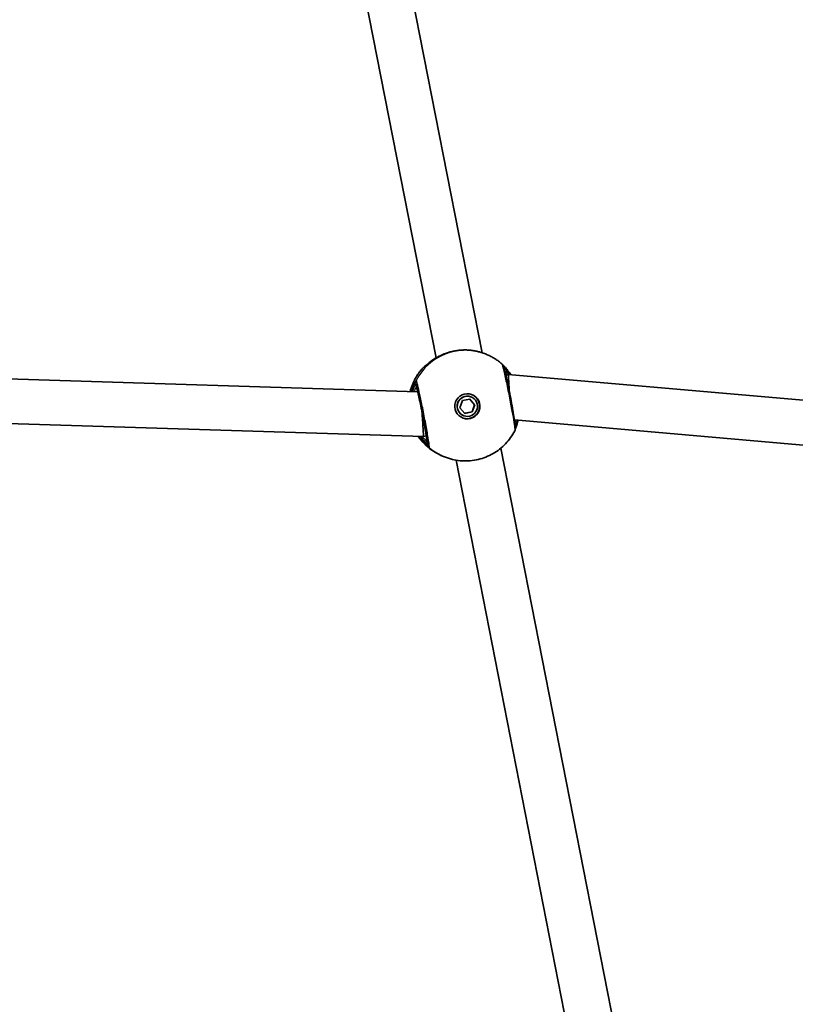
# Model space of a CAD drawing. Units: millimetres. Extents: x -4774 to 4421, y -4203 to 3938.
# Drawn here: x 70 to 339, y -1401 to -1060 of the extents above; entities that cross this region are included whole.
import ezdxf

# ---------------------------------------------------------------- set-up
doc = ezdxf.new("R2010")
doc.units = ezdxf.units.MM
doc.layers.add('Widoczne (ISO)', color=7, linetype='Continuous', lineweight=35)
doc.layers.add('Widoczne wąskie (ISO)', color=7, linetype='Continuous', lineweight=25)

msp = doc.modelspace()

# ---------------------------------------------------------------- linework, layer by layer
at = {"layer": 'Widoczne (ISO)'}
for p, q in [((185.8, -948.61), (230.27, -1175.37)), ((170.23, -952.35), (214.32, -1177.14)), ((230.66, -1175.5), (231.05, -1175.65)), ((207.97, -1188.86), (36.71, -1183.49)), ((239.32, -1182.91), (238.47, -1183.08)), ((416.06, -1198.35), (239.32, -1182.91)), ((222.61, -1194.38), (223.46, -1191.92)), ((223.46, -1191.92), (226.01, -1191.43)), ((227.64, -1193.36), (225.96, -1191.43)), ((226.01, -1191.43), (227.71, -1193.39)), ((226.35, -1190.59), (226.28, -1190.57)), ((224.32, -1196.34), (222.61, -1194.38)), ((224.29, -1196.31), (226.79, -1195.82)), ((226.86, -1195.84), (224.32, -1196.34)), ((226.79, -1195.82), (227.64, -1193.36)), ((226.86, -1195.84), (226.79, -1195.82)), ((227.71, -1193.39), (226.86, -1195.84)), ((227.71, -1193.39), (227.64, -1193.36)), ((209.93, -1204.35), (37.24, -1198.92)), ((223.97, -1197.17), (223.9, -1197.15)), ((417.96, -1213.98), (241.48, -1198.57)), ((210.96, -1204.14), (209.93, -1204.35)), ((236.74, -1208.38), (281.3, -1435.62)), ((217.59, -1211.51), (217.98, -1211.65)), ((221.25, -1212.52), (265.28, -1437))]:
    msp.add_line(p, q, dxfattribs=at)
for centre, major_axis, ratio, start_param, end_param in [((221.58, -1180.56), (9.11, 2.8), 0.602148, 1.116497, 1.126245), ((221.39, -1180.49), (-9.36, -1.27), 0.601026, 5.081698, 5.100028), ((236.6, -1179.21), (-0.75, 0.472), 0.335407, 4.27315, 4.283311), ((239.73, -1190.68), (0.41, -7.77), 0.005146, 1.836234, 3.142318), ((225.09, -1193.86), (-1.19, -3.29), 0.999308, 3.141593, 6.283185), ((225.06, -1193.84), (-1.48, -4.09), 0.999308, 0.012836, 3.128757), ((209.32, -1196.62), (-0.62, 7.73), 0.022318, 4.847116, 4.861887), ((209.32, -1196.62), (-0.62, 7.73), 0.022318, 3.205816, 4.847116), ((209.32, -1196.62), (-0.62, 7.73), 0.022318, 3.139106, 3.205816)]:
    msp.add_ellipse(centre, major_axis=major_axis, ratio=ratio, start_param=start_param, end_param=end_param, dxfattribs=at)
for major_axis in [(1.48, 4.09), (-1.19, -3.29)]:
    msp.add_ellipse((225.16, -1193.88), major_axis=major_axis, ratio=0.999308, dxfattribs=at)
for points, knots in [([(217.31, -1175.7), (217.72, -1175.55), (218.15, -1175.4), (219.02, -1175.13), (219.47, -1175.01), (220.37, -1174.8), (220.83, -1174.71), (221.75, -1174.57), (222.2, -1174.51), (223.1, -1174.43), (223.55, -1174.41), (223.98, -1174.4)], [5.754988, 5.754988, 5.754988, 5.754988, 5.8874973, 5.8874973, 6.0200067, 6.0200067, 6.152516, 6.152516, 6.2850254, 6.2850254, 6.4175347, 6.4175347, 6.4175347, 6.4175347]), ([(224.07, -1174.4), (224.58, -1174.39), (225.09, -1174.41), (226.08, -1174.48), (226.57, -1174.53), (227.51, -1174.67), (227.96, -1174.75), (228.82, -1174.94), (229.23, -1175.05), (229.99, -1175.27), (230.34, -1175.39), (230.66, -1175.5)], [2.1565844, 2.1565844, 2.1565844, 2.1565844, 2.2985091, 2.2985091, 2.4404338, 2.4404338, 2.5823585, 2.5823585, 2.7242832, 2.7242832, 2.8662078, 2.8662078, 2.8662078, 2.8662078]), ([(209.87, -1180.56), (209.87, -1180.56), (209.88, -1180.56), (209.93, -1180.51), (210.02, -1180.43), (210.31, -1180.16), (210.57, -1179.93), (211.27, -1179.31), (211.76, -1178.9), (212.91, -1178.04), (213.56, -1177.59), (215, -1176.74), (215.79, -1176.34), (216.79, -1175.91), (216.97, -1175.83), (217.15, -1175.76)], [0.08081, 0.08081, 0.08081, 0.08081, 0.12547, 0.12547, 0.247239, 0.247239, 0.444322, 0.444322, 0.692227, 0.692227, 0.940751, 0.940751, 1.189275, 1.189275, 1.24262, 1.24262, 1.24262, 1.24262]), ([(231.05, -1175.65), (231.49, -1175.81), (231.92, -1175.98), (232.77, -1176.36), (233.19, -1176.57), (234.01, -1177.01), (234.42, -1177.25), (235.21, -1177.75), (235.59, -1178.02), (236.34, -1178.58), (236.7, -1178.87), (237.06, -1179.18)], [2.111339, 2.111339, 2.111339, 2.111339, 2.1844949, 2.1844949, 2.2576508, 2.2576508, 2.3308067, 2.3308067, 2.4039627, 2.4039627, 2.4771186, 2.4771186, 2.4771186, 2.4771186]), ([(205.38, -1188.78), (205.77, -1187.21), (206.37, -1185.69), (207.8, -1183.06), (208.59, -1181.93), (209.48, -1180.9)], [6.7212857, 6.7212857, 6.7212857, 6.7212857, 6.9755718, 6.9755718, 7.1902015, 7.1902015, 7.1902015, 7.1902015]), ([(209.48, -1180.9), (209.52, -1180.86), (209.54, -1180.83), (209.58, -1180.79), (209.6, -1180.77), (209.64, -1180.74), (209.65, -1180.73), (209.67, -1180.71), (209.68, -1180.7), (209.7, -1180.68), (209.71, -1180.67), (209.72, -1180.67)], [0.0591065, 0.0591065, 0.0591065, 0.0591065, 0.0613018, 0.0613018, 0.06349711, 0.06349711, 0.06569241, 0.06569241, 0.06788771, 0.06788771, 0.07008301, 0.07008301, 0.07008301, 0.07008301]), ([(241.57, -1202.34), (241.65, -1202.19), (241.69, -1202.08), (241.75, -1201.87), (241.77, -1201.78), (241.79, -1201.61), (241.8, -1201.53), (241.81, -1201.32), (241.81, -1201.21), (241.79, -1200.73), (241.74, -1200.33), (241.57, -1199.14), (241.45, -1198.34), (241.14, -1196.53), (240.97, -1195.54), (240.59, -1193.43), (240.38, -1192.31), (239.94, -1190.06), (239.72, -1188.92), (239.27, -1186.75), (239.05, -1185.71), (238.65, -1183.84), (238.46, -1183.01), (238.12, -1181.6), (237.98, -1181.04), (237.8, -1180.44), (237.75, -1180.29), (237.66, -1180.04), (237.62, -1179.95), (237.53, -1179.77), (237.5, -1179.71), (237.39, -1179.54), (237.31, -1179.43), (237.12, -1179.24), (237.1, -1179.21), (237.06, -1179.18)], [0.039794, 0.039794, 0.039794, 0.039794, 0.061751, 0.061751, 0.088694, 0.088694, 0.128657, 0.128657, 0.220235, 0.220235, 0.543141, 0.543141, 0.910381, 0.910381, 1.254727, 1.254727, 1.597169, 1.597169, 1.939797, 1.939797, 2.282122, 2.282122, 2.624985, 2.624985, 2.976777, 2.976777, 3.122818, 3.122818, 3.195838, 3.195838, 3.228486, 3.228486, 3.263187, 3.263187, 3.268858, 3.268858, 3.268858, 3.268858]), ([(240.22, -1182.99), (240, -1182.64), (239.77, -1182.31), (239.1, -1181.4), (238.68, -1180.9), (237.95, -1180.09), (237.65, -1179.78), (237.41, -1179.54), (237.37, -1179.5), (237.34, -1179.47)], [2.5404526, 2.5404526, 2.5404526, 2.5404526, 2.6726401, 2.6726401, 2.9261618, 2.9261618, 3.1796835, 3.1796835, 3.2363942, 3.2363942, 3.2363942, 3.2363942]), ([(211.14, -1205.62), (211.14, -1205.62), (211.14, -1205.62), (211.14, -1205.61), (211.14, -1205.54), (211.11, -1205.26), (211.08, -1204.97), (210.96, -1204.11), (210.87, -1203.51), (210.63, -1202.08), (210.49, -1201.25), (210.16, -1199.45), (209.98, -1198.48), (209.61, -1196.52), (209.41, -1195.52), (209.02, -1193.59), (208.83, -1192.67), (208.46, -1190.98), (208.3, -1190.22), (208, -1188.96), (207.87, -1188.44), (207.73, -1187.92), (207.69, -1187.79), (207.64, -1187.63), (207.62, -1187.59), (207.62, -1187.59)], [4.878444, 4.878444, 4.878444, 4.878444, 4.889248, 4.889248, 5.0131, 5.0131, 5.26013, 5.26013, 5.566162, 5.566162, 5.882369, 5.882369, 6.200728, 6.200728, 6.519627, 6.519627, 6.838421, 6.838421, 7.156299, 7.156299, 7.470458, 7.470458, 7.615594, 7.615594, 7.726232, 7.726232, 7.726232, 7.726232]), ([(241.79, -1201.63), (241.8, -1201.61), (241.81, -1201.58), (241.89, -1201.35), (242, -1201.06), (242.28, -1200.25), (242.46, -1199.67), (242.67, -1198.9), (242.7, -1198.79), (242.72, -1198.68)], [0.2669779, 0.2669779, 0.2669779, 0.2669779, 0.2919007, 0.2919007, 0.4793784, 0.4793784, 0.7224093, 0.7224093, 0.7625737, 0.7625737, 0.7625737, 0.7625737]), ([(241.57, -1202.34), (240.74, -1203.99), (239.66, -1205.51), (237.11, -1208.19), (235.64, -1209.34), (232.44, -1211.18), (230.7, -1211.86), (227.1, -1212.71), (225.24, -1212.87), (221.55, -1212.66), (219.72, -1212.28), (217.98, -1211.65)], [3.805315, 3.805315, 3.805315, 3.805315, 4.094839, 4.094839, 4.384362, 4.384362, 4.673885, 4.673885, 4.963408, 4.963408, 5.252932, 5.252932, 5.252932, 5.252932]), ([(215.26, -1210.51), (213.44, -1209.58), (211.77, -1208.36), (209.54, -1206.1), (208.81, -1205.22), (208.17, -1204.29)], [5.3756038, 5.3756038, 5.3756038, 5.3756038, 5.695389, 5.695389, 5.873069, 5.873069, 5.873069, 5.873069]), ([(215.26, -1210.51), (215.27, -1210.51), (215.27, -1210.51), (215.28, -1210.52), (215.29, -1210.52), (215.3, -1210.53), (215.3, -1210.53), (215.31, -1210.53), (215.32, -1210.54), (215.33, -1210.54), (215.33, -1210.54), (215.34, -1210.55)], [0.062317158, 0.062317158, 0.062317158, 0.062317158, 0.063870329, 0.063870329, 0.0654235, 0.0654235, 0.066976671, 0.066976671, 0.068529842, 0.068529842, 0.070083013, 0.070083013, 0.070083013, 0.070083013]), ([(217.59, -1211.51), (217.33, -1211.41), (217.09, -1211.32), (216.65, -1211.14), (216.45, -1211.06), (216.1, -1210.9), (215.95, -1210.83), (215.69, -1210.71), (215.58, -1210.66), (215.41, -1210.58), (215.35, -1210.55), (215.34, -1210.55)], [2.866335, 2.866335, 2.866335, 2.866335, 2.974341, 2.974341, 3.0823469, 3.0823469, 3.1903529, 3.1903529, 3.2983588, 3.2983588, 3.4063648, 3.4063648, 3.4063648, 3.4063648])]:
    msp.add_open_spline(points, degree=3, knots=knots, dxfattribs=at)
msp.add_open_spline([(209.72, -1180.67), (209.8, -1180.6), (209.86, -1180.55), (209.92, -1180.52)], degree=3, dxfattribs=at)
at = {"layer": 'Widoczne wąskie (ISO)'}
for p, q in [((207.5, -1187.29), (207.3, -1186.24)), ((211.33, -1206.99), (211.13, -1205.94))]:
    msp.add_line(p, q, dxfattribs=at)
for centre, major_axis, ratio, start_param, end_param in [((224.51, -1193.65), (6.53, 18), 0.999308, 0, 1.446938), ((224, -1175.4), (-0.018, 1), 0.367777, 6.269034, 6.283185), ((217.66, -1176.64), (-0.355, 0.935), 0.30864, 0, 0.025774), ((223.95, -1193.44), (6.53, 18), 0.999308, 1.203411, 1.672951), ((211.02, -1182.2), (-0.98, 1.74), 0.994652, 0.085382, 0.342776), ((211, -1182.2), (-1.28, 1.54), 0.999208, 6.161307, 6.283185), ((235.75, -1180.69), (1.32, 1.51), 0.998648, 0, 0.004139), ((209.25, -1185.85), (-0.49, 1.94), 0.9988, 0.853793, 1.518379), ((209.26, -1185.86), (1.32, 1.51), 0.998648, 1.816557, 2.481144), ((209.32, -1196.62), (1.82, -9.32), 0.031894, 6.264033, 9.405625), ((208.48, -1187.1), (-0.341, -0.94), 0.999308, 5.252932, 5.629123), ((223.95, -1193.44), (-6.53, -18), 0.999308, 5.662569, 6.16086), ((212.11, -1205.75), (0.341, 0.94), 0.999308, 1.692695, 2.111339), ((213.28, -1206.61), (-0.97, -1.75), 0.997968, 5.40819, 6.072776), ((213.29, -1206.61), (0.55, -1.92), 0.999487, 4.625363, 5.28995), ((224.51, -1193.65), (-6.53, -18), 0.999308, 5.917333, 6.283185), ((216.18, -1208.73), (-0.84, -1.82), 0.992672, 6.245615, 6.283185)]:
    msp.add_ellipse(centre, major_axis=major_axis, ratio=ratio, start_param=start_param, end_param=end_param, dxfattribs=at)
for points, knots in [([(217.3, -1175.71), (218.33, -1175.31), (219.46, -1174.98), (220.6, -1174.76), (221.17, -1174.65), (221.74, -1174.57), (222.87, -1174.45), (223.44, -1174.41), (223.99, -1174.4)], [5.754988, 5.754988, 5.754988, 5.754988, 6.0862698, 6.0862698, 6.0862698, 6.2497027, 6.2497027, 6.4175347, 6.4175347, 6.4175347, 6.4175347]), ([(223.99, -1174.4), (225.23, -1174.38), (226.45, -1174.49), (228.62, -1174.87), (229.58, -1175.13), (230.46, -1175.44), (230.56, -1175.47), (230.66, -1175.5)], [2.148457, 2.148457, 2.148457, 2.148457, 2.4921733, 2.4921733, 2.8232659, 2.8232659, 2.8662078, 2.8662078, 2.8662078, 2.8662078]), ([(209.51, -1180.88), (209.56, -1180.85), (209.66, -1180.77), (210, -1180.46), (210.32, -1180.15), (211.28, -1179.3), (211.97, -1178.71), (213.57, -1177.59), (214.43, -1177.05), (215.99, -1176.25), (216.63, -1175.96), (217.3, -1175.71)], [0, 0, 0, 0, 0.165681, 0.165681, 0.43077, 0.43077, 0.763372, 0.763372, 1.062687, 1.062687, 1.257781, 1.257781, 1.257781, 1.257781]), ([(209.48, -1180.9), (209.48, -1180.9), (209.48, -1180.9), (209.49, -1180.89), (209.5, -1180.89), (209.51, -1180.88)], [-0.0591065, -0.0591065, -0.0591065, -0.0591065, -0.03504151, -0.03504151, 0, 0, 0, 0]), ([(237.06, -1179.18), (237.09, -1179.21), (237.14, -1179.33), (237.38, -1180.08), (237.67, -1181.21), (238.33, -1184.16), (238.7, -1185.87), (239.43, -1189.49), (239.8, -1191.37), (240.45, -1194.8), (240.73, -1196.36), (241.17, -1198.97), (241.34, -1200.03), (241.53, -1201.42), (241.58, -1201.86), (241.59, -1202.24), (241.59, -1202.31), (241.57, -1202.34)], [-3.268858, -3.268858, -3.268858, -3.268858, -3.039836, -3.039836, -2.451064, -2.451064, -1.929794, -1.929794, -1.426728, -1.426728, -0.96971, -0.96971, -0.538728, -0.538728, -0.207203, -0.207203, -0.039794, -0.039794, -0.039794, -0.039794]), ([(237.8, -1180.43), (237.82, -1180.46), (237.85, -1180.49), (238.07, -1180.75), (238.42, -1181.16), (239.12, -1182.09), (239.41, -1182.49), (239.7, -1182.95)], [-3.2835775, -3.2835775, -3.2835775, -3.2835775, -3.2294441, -3.2294441, -2.8712508, -2.8712508, -2.659969, -2.659969, -2.659969, -2.659969]), ([(239.33, -1182.92), (239.17, -1182.74), (239.02, -1182.57), (238.55, -1182.07), (238.29, -1181.8), (238.12, -1181.61)], [5.6428836, 5.6428836, 5.6428836, 5.6428836, 5.7561789, 5.7561789, 6.020193, 6.020193, 6.020193, 6.020193]), ([(207.47, -1184.94), (207.44, -1184.95), (207.39, -1185.01), (207.18, -1185.32), (206.99, -1185.64), (206.48, -1186.67), (206.15, -1187.45), (205.82, -1188.52), (205.78, -1188.66), (205.74, -1188.79)], [0, 0, 0, 0, 0.1647741, 0.1647741, 0.4284126, 0.4284126, 0.7619401, 0.7619401, 0.8091562, 0.8091562, 0.8091562, 0.8091562]), ([(207.48, -1184.95), (207.48, -1184.95), (207.48, -1184.94), (207.47, -1184.94), (207.47, -1184.94), (207.47, -1184.94)], [-0.02300051, -0.02300051, -0.02300051, -0.02300051, -0.01150026, -0.01150026, 0, 0, 0, 0]), ([(211.99, -1208.12), (212.01, -1208.12), (212.02, -1208.02), (211.99, -1207.34), (211.84, -1206.26), (211.38, -1203.38), (211.08, -1201.69), (210.42, -1198.11), (210.06, -1196.22), (209.36, -1192.77), (209.03, -1191.2), (208.45, -1188.55), (208.2, -1187.45), (207.84, -1185.99), (207.71, -1185.53), (207.56, -1185.07), (207.51, -1184.97), (207.48, -1184.95)], [-3.268858, -3.268858, -3.268858, -3.268858, -3.039836, -3.039836, -2.451064, -2.451064, -1.929794, -1.929794, -1.426728, -1.426728, -0.96971, -0.96971, -0.538728, -0.538728, -0.207203, -0.207203, 0, 0, 0, 0]), ([(206.24, -1188.81), (206.41, -1188.19), (206.6, -1187.66), (206.93, -1186.85), (207.07, -1186.56), (207.23, -1186.3), (207.27, -1186.24), (207.29, -1186.24)], [-0.6976805, -0.6976805, -0.6976805, -0.6976805, -0.4284126, -0.4284126, -0.1647741, -0.1647741, 0, 0, 0, 0]), ([(207.5, -1187.29), (207.49, -1187.29), (207.45, -1187.32), (207.32, -1187.52), (207.19, -1187.75), (206.92, -1188.28), (206.8, -1188.54), (206.67, -1188.82)], [6.2734397, 6.2734397, 6.2734397, 6.2734397, 6.41994, 6.41994, 6.6543405, 6.6543405, 6.8149546, 6.8149546, 6.8149546, 6.8149546]), ([(207.29, -1186.24), (207.29, -1186.24), (207.29, -1186.24), (207.29, -1186.24), (207.3, -1186.24), (207.3, -1186.24)], [0, 0, 0, 0, 0.01150026, 0.01150026, 0.02300051, 0.02300051, 0.02300051, 0.02300051]), ([(207.3, -1186.24), (207.32, -1186.26), (207.36, -1186.35), (207.5, -1186.76), (207.62, -1187.18), (207.94, -1188.48), (208.17, -1189.46), (208.68, -1191.84), (208.98, -1193.25), (209.6, -1196.34), (209.93, -1198.03), (210.52, -1201.24), (210.78, -1202.75), (211.2, -1205.32), (211.33, -1206.3), (211.36, -1206.9), (211.36, -1206.99), (211.33, -1206.99)], [0, 0, 0, 0, 0.207203, 0.207203, 0.538728, 0.538728, 0.96971, 0.96971, 1.426728, 1.426728, 1.929794, 1.929794, 2.451064, 2.451064, 3.039836, 3.039836, 3.268858, 3.268858, 3.268858, 3.268858]), ([(241.63, -1199.58), (241.67, -1199.46), (241.72, -1199.31), (241.83, -1198.99), (241.89, -1198.81), (241.96, -1198.61)], [6.5375524, 6.5375524, 6.5375524, 6.5375524, 6.6545718, 6.6545718, 6.7678304, 6.7678304, 6.7678304, 6.7678304]), ([(242.36, -1198.65), (242.24, -1199.16), (242.12, -1199.6), (241.91, -1200.33), (241.83, -1200.61), (241.78, -1200.79)], [-0.6551597, -0.6551597, -0.6551597, -0.6551597, -0.4284123, -0.4284123, -0.1947062, -0.1947062, -0.1947062, -0.1947062]), ([(208.41, -1204.3), (208.99, -1205.13), (209.59, -1205.85), (210.74, -1207.08), (211.27, -1207.55), (211.8, -1208), (211.93, -1208.1), (211.98, -1208.12)], [2.5605436, 2.5605436, 2.5605436, 2.5605436, 2.871378, 2.871378, 3.2295712, 3.2295712, 3.453442, 3.453442, 3.453442, 3.453442]), ([(211.32, -1206.99), (211.29, -1206.97), (211.18, -1206.88), (210.76, -1206.47), (210.34, -1206.04), (209.58, -1205.11), (209.29, -1204.74), (209, -1204.32)], [-3.453442, -3.453442, -3.453442, -3.453442, -3.2295712, -3.2295712, -2.871378, -2.871378, -2.677518, -2.677518, -2.677518, -2.677518]), ([(209.42, -1204.33), (209.74, -1204.66), (210.03, -1204.95), (210.77, -1205.65), (211.08, -1205.92), (211.13, -1205.94)], [5.6590222, 5.6590222, 5.6590222, 5.6590222, 5.8665698, 5.8665698, 6.2734397, 6.2734397, 6.2734397, 6.2734397]), ([(211.33, -1206.99), (211.33, -1206.99), (211.33, -1206.99), (211.33, -1206.99), (211.33, -1206.99), (211.32, -1206.99)], [0, 0, 0, 0, 0.01150026, 0.01150026, 0.02300051, 0.02300051, 0.02300051, 0.02300051]), ([(211.98, -1208.12), (211.98, -1208.12), (211.98, -1208.12), (211.98, -1208.12), (211.99, -1208.12), (211.99, -1208.12)], [-0.02300051, -0.02300051, -0.02300051, -0.02300051, -0.01150026, -0.01150026, 0, 0, 0, 0]), ([(217.59, -1211.51), (216.83, -1211.23), (216.23, -1210.97), (215.55, -1210.65), (215.36, -1210.55), (215.27, -1210.51)], [2.866335, 2.866335, 2.866335, 2.866335, 3.1821449, 3.1821449, 3.4063648, 3.4063648, 3.4063648, 3.4063648])]:
    msp.add_open_spline(points, degree=3, knots=knots, dxfattribs=at)
for points in [[(223.99, -1174.4), (224.01, -1174.4), (224.04, -1174.4), (224.07, -1174.4)], [(217.15, -1175.76), (217.2, -1175.74), (217.25, -1175.72), (217.3, -1175.71)], [(237.06, -1179.18), (237.06, -1179.18), (237.06, -1179.18), (237.06, -1179.18)], [(215.27, -1210.51), (215.27, -1210.51), (215.26, -1210.51), (215.26, -1210.51)]]:
    msp.add_open_spline(points, degree=3, dxfattribs=at)

doc.saveas('drawing.dxf')
